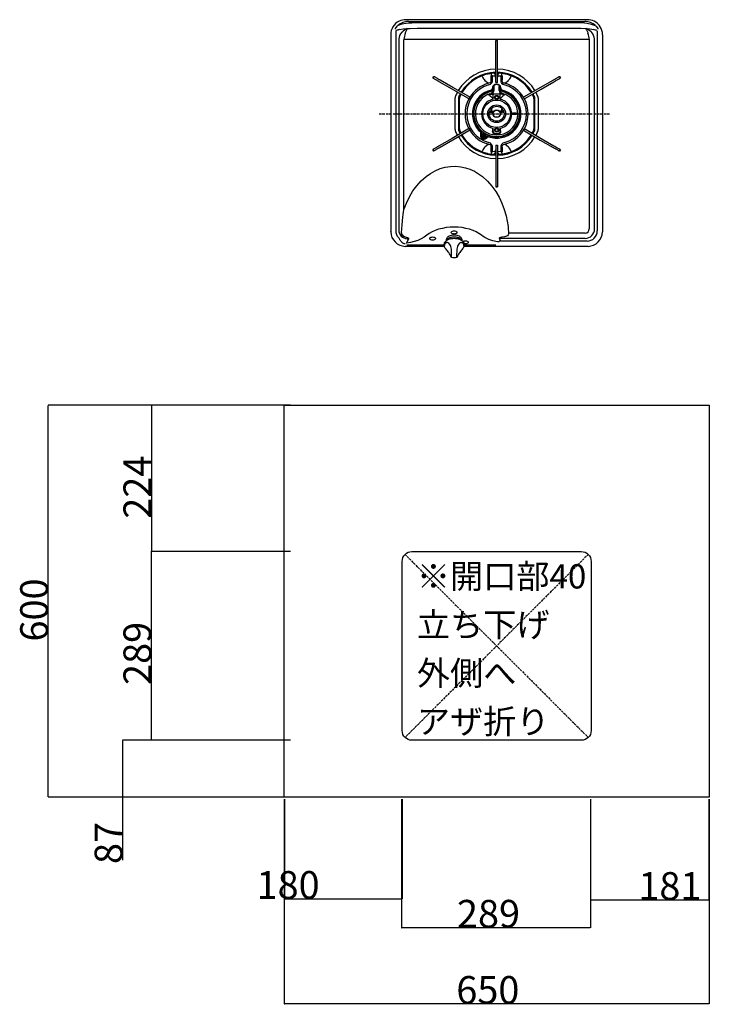
# Model space of a CAD drawing. Extents: x -11900 to 15480, y -20932 to -17827.
# Drawn here: x -275 to 780, y -19591 to -18083 of the extents above; entities that cross this region are included whole.
import ezdxf
from ezdxf.enums import TextEntityAlignment as Align

# ---------------------------------------------------------------- set-up
doc = ezdxf.new("R2010")
doc.units = 0
doc.header["$LTSCALE"] = 5.08
doc.header["$PDMODE"] = 1
doc.header["$PDSIZE"] = -2
doc.linetypes.add('______-6', pattern=[1.04164, 0.625, -0.20828, 0.06943, -0.13893])
doc.linetypes.add('ISO-10______', pattern=[0.925, 0.6, -0.15, 0.025, -0.15])
doc.layers.get('0').update_dxf_attribs({"linetype": 'CONTINUOUS'})
doc.layers.get('DEFPOINTS').update_dxf_attribs({"linetype": 'CONTINUOUS'})
for name, color, linetype in [('__', 7, 'CONTINUOUS'), ('__-1', 7, 'CONTINUOUS'), ('______2D', 7, 'CONTINUOUS'), ('C1C04KSA', 7, 'CONTINUOUS'), ('C2C15KS', 7, 'CONTINUOUS')]:
    doc.layers.add(name, color=color, linetype=linetype)
doc.styles.add('YUGOTHIC_MEDIUM', font='txt', dxfattribs={"bigfont": 'YuGothic Medium'})
doc.dimstyles.new('SPEAC', dxfattribs={"dimtxt": 42.480324, "dimasz": 0.500745, "dimexe": 0, "dimexo": 3, "dimgap": 0.2, "dimtad": 1, "dimblk": 'DOT', "dimblk1": 'DOT', "dimblk2": 'DOT', "dimcen": 0, "dimazin": 3, "dimtfac": 1, "dimtix": 1, "dimtmove": 0, "dimatfit": 3})

# ---------------------------------------------------------------- blocks, each defined once
blk = doc.blocks.new('_DOT')
at = {"color": 0, "linetype": 'BYBLOCK'}
blk.add_line((-0.5, 0), (-1, 0), dxfattribs=at)
at = {"color": 0, "linetype": 'BYBLOCK', "const_width": 0.5}
blk.add_lwpolyline([(-0.25, 0, 1), (0.25, 0, 1)], format="xyb", close=True, dxfattribs=at)
blk = doc.blocks.new('*D55')
at = {"layer": '__-1', "color": 0}
for p, q in [((309, -19276.4), (309, -19473.4)), ((598, -19276.4), (598, -19473.4)), ((597.5, -19473.4), (309.5, -19473.4))]:
    blk.add_line(p, q, dxfattribs=at)
at = {"layer": 'DEFPOINTS', "color": 0}
for p in [(309, -19273.4), (598, -19273.4), (309, -19473.4)]:
    blk.add_point(p, dxfattribs=at)
at = {"layer": '__-1', "color": 0, "xscale": 0.5007446289062499, "yscale": 0.5007446289062499, "zscale": 0.5007446289062499, "rotation": 180}
blk.add_blockref('_DOT', (309, -19473.4), dxfattribs=at)
at = {"layer": '__-1', "color": 0, "xscale": 0.5007446289062499, "yscale": 0.5007446289062499, "zscale": 0.5007446289062499}
blk.add_blockref('_DOT', (598, -19473.4), dxfattribs=at)
at = {"layer": '__-1', "color": 0, "linetype": 'CONTINUOUS', "style": 'YUGOTHIC_MEDIUM'}
blk.add_text('289', height=42.48, dxfattribs=at).set_placement((393.8, -19473.2))
blk = doc.blocks.new('*D56')
at = {"layer": '__-1', "color": 0}
for p, q in [((130, -19276.4), (130, -19429.3)), ((310, -19276.4), (310, -19429.3)), ((130.5, -19429.3), (309.5, -19429.3))]:
    blk.add_line(p, q, dxfattribs=at)
at = {"layer": 'DEFPOINTS', "color": 0}
for p in [(130, -19273.4), (310, -19273.4), (310, -19473.4)]:
    blk.add_point(p, dxfattribs=at)
at = {"layer": '__-1', "color": 0, "xscale": 0.5007446289062499, "yscale": 0.5007446289062499, "zscale": 0.5007446289062499, "rotation": 180}
blk.add_blockref('_DOT', (130, -19429.3), dxfattribs=at)
at = {"layer": '__-1', "color": 0, "xscale": 0.5007446289062499, "yscale": 0.5007446289062499, "zscale": 0.5007446289062499}
blk.add_blockref('_DOT', (310, -19429.3), dxfattribs=at)
at = {"layer": '__-1', "color": 0, "linetype": 'CONTINUOUS', "style": 'YUGOTHIC_MEDIUM'}
blk.add_text('180', height=42.48, dxfattribs=at).set_placement((87.3, -19429.1))
blk = doc.blocks.new('*D57')
at = {"layer": '__-1', "color": 0}
for p, q in [((139, -18673.4), (-73.6, -18673.4)), ((-73.6, -18673.9), (-73.6, -18896.9)), ((139, -18897.4), (-73.6, -18897.4))]:
    blk.add_line(p, q, dxfattribs=at)
at = {"layer": 'DEFPOINTS', "color": 0}
for p in [(142, -18673.4), (-73.6, -18897.4), (142, -18897.4)]:
    blk.add_point(p, dxfattribs=at)
at = {"layer": '__-1', "color": 0, "xscale": 0.5007446289062499, "yscale": 0.5007446289062499, "zscale": 0.5007446289062499}
for p, rotation in [((-73.6, -18673.4), 90), ((-73.6, -18897.4), 270)]:
    blk.add_blockref('_DOT', p, dxfattribs=dict(at, rotation=rotation))
at = {"layer": '__-1', "color": 0, "linetype": 'CONTINUOUS', "style": 'YUGOTHIC_MEDIUM'}
blk.add_text('224', height=42.48, rotation=90, dxfattribs=at).set_placement((-73.8, -18847.1))
blk = doc.blocks.new('*D58')
at = {"layer": '__-1', "color": 0}
for p, q in [((139, -18897.4), (-73.6, -18897.4)), ((-73.6, -19185.9), (-73.6, -18897.9)), ((139, -19186.4), (-73.6, -19186.4))]:
    blk.add_line(p, q, dxfattribs=at)
at = {"layer": 'DEFPOINTS', "color": 0}
for p in [(-73.6, -18897.4), (142, -18897.4), (142, -19186.4)]:
    blk.add_point(p, dxfattribs=at)
at = {"layer": '__-1', "color": 0, "xscale": 0.5007446289062499, "yscale": 0.5007446289062499, "zscale": 0.5007446289062499}
for p, rotation in [((-73.6, -18897.4), 90), ((-73.6, -19186.4), 270)]:
    blk.add_blockref('_DOT', p, dxfattribs=dict(at, rotation=rotation))
at = {"layer": '__-1', "color": 0, "linetype": 'CONTINUOUS', "style": 'YUGOTHIC_MEDIUM'}
blk.add_text('289', height=42.48, rotation=90, dxfattribs=at).set_placement((-73.8, -19101.6))
blk = doc.blocks.new('*D59')
at = {"layer": '__-1', "color": 0}
for p, q in [((139, -19186.4), (-117.7, -19186.4)), ((-117.7, -19186.9), (-117.7, -19272.9)), ((139, -19273.4), (-117.7, -19273.4)), ((-117.7, -19273.4), (-117.7, -19369.9))]:
    blk.add_line(p, q, dxfattribs=at)
at = {"layer": 'DEFPOINTS', "color": 0}
for p in [(142, -19186.4), (-73.6, -19273.4), (142, -19273.4)]:
    blk.add_point(p, dxfattribs=at)
at = {"layer": '__-1', "color": 0, "xscale": 0.5007446289062499, "yscale": 0.5007446289062499, "zscale": 0.5007446289062499}
for p, rotation in [((-117.7, -19186.4), 90), ((-117.7, -19273.4), 270)]:
    blk.add_blockref('_DOT', p, dxfattribs=dict(at, rotation=rotation))
at = {"layer": '__-1', "color": 0, "linetype": 'CONTINUOUS', "style": 'YUGOTHIC_MEDIUM'}
blk.add_text('87', height=42.48, rotation=90, dxfattribs=at).set_placement((-117.9, -19375.8))
blk = doc.blocks.new('____-4-1')
at = {"layer": 'C1C04KSA', "color": 17}
for p, q in [((305.4, -18085.5), (305.4, -18085.5)), ((305.4, -18085.5), (305.4, -18085.5)), ((315.9, -18083.2), (315.7, -18083.2)), ((315.8, -18083.2), (315.9, -18083.2)), ((320.2, -18083.2), (315.9, -18083.2)), ((319.8, -18086.2), (333.2, -18086.2)), ((333.2, -18083.2), (320.2, -18083.2)), ((575.8, -18083.2), (333.2, -18083.2)), ((333.2, -18086.2), (575.8, -18086.2)), ((575.8, -18087.9), (333.2, -18087.9)), ((588.8, -18083.2), (575.8, -18083.2)), ((575.8, -18086.2), (589.2, -18086.2)), ((593.1, -18083.2), (588.8, -18083.2)), ((593.1, -18083.2), (593.2, -18083.2)), ((593.3, -18083.2), (593.1, -18083.2)), ((603.6, -18085.5), (603.6, -18085.5)), ((603.6, -18085.5), (603.6, -18085.5)), ((299.8, -18097.5), (299.9, -18096.5)), ((299.9, -18096.5), (302.5, -18093.1)), ((300.7, -18406.5), (300.7, -18102.9)), ((302.5, -18093.1), (303.1, -18092.4)), ((309.8, -18102), (308.8, -18102.9)), ((316.2, -18089), (315.8, -18089.1)), ((317.7, -18097), (317.8, -18096.8)), ((317.7, -18097), (318.1, -18096.8)), ((333.2, -18096.1), (575.8, -18096.1)), ((591.2, -18096.8), (591.2, -18096.8)), ((593.2, -18089.1), (592.8, -18089)), ((600.2, -18102.9), (599.2, -18102)), ((605.9, -18092.4), (606.5, -18093.1)), ((606.5, -18093.1), (609.1, -18096.5)), ((608.3, -18102.9), (608.3, -18406.5)), ((609.1, -18096.5), (609.2, -18097.5)), ((292.5, -18106.2), (292.5, -18407.2)), ((304.9, -18112.3), (304.7, -18114.5)), ((304.7, -18114.5), (304.7, -18407.9)), ((312.8, -18114.5), (312.9, -18113.2)), ((312.8, -18373.7), (312.8, -18114.5)), ((312.9, -18113.2), (596.1, -18113.2)), ((453.1, -18115.2), (455.9, -18115.2)), ((453.1, -18122.5), (453.1, -18115.2)), ((453.1, -18115.2), (453.1, -18115.2)), ((455.9, -18115.2), (453.1, -18115.2)), ((455.9, -18122.5), (455.9, -18115.2)), ((455.9, -18115.2), (455.9, -18115.2)), ((596.1, -18113.2), (596.2, -18114.5)), ((596.2, -18114.5), (596.2, -18403.6)), ((604.3, -18114.5), (604.1, -18112.3)), ((604.3, -18403.6), (604.3, -18114.5)), ((616.5, -18106.2), (616.5, -18407.2)), ((453.1, -18127.2), (453.1, -18122.5)), ((453.1, -18149.2), (453.1, -18127.2)), ((455.9, -18127.2), (455.9, -18122.5)), ((455.9, -18149.2), (455.9, -18127.2)), ((453.1, -18177.2), (453.1, -18149.2)), ((455.9, -18177.2), (455.9, -18149.2)), ((356.8, -18172.4), (358.2, -18170)), ((358.2, -18170), (356.8, -18172.4)), ((356.8, -18172.4), (356.8, -18172.4)), ((358.2, -18170), (358.2, -18170)), ((386.3, -18189.4), (366.8, -18178.2)), ((387.7, -18187), (368.2, -18175.8)), ((436.6, -18176.1), (442, -18180.6)), ((445.7, -18169.3), (445.7, -18175.6)), ((452, -18165), (446.5, -18165.5)), ((448.3, -18169.3), (452.5, -18169)), ((448.3, -18175.6), (448.3, -18169.3)), ((452, -18166.7), (452, -18165)), ((452, -18166.7), (452.2, -18166.9)), ((452.5, -18167.6), (452.5, -18169)), ((452.5, -18169), (452.5, -18171.2)), ((452.5, -18171.2), (453.1, -18171.2)), ((453, -18166.2), (453, -18165)), ((453.1, -18179.2), (453.1, -18177.2)), ((455.9, -18171.2), (456.5, -18171.2)), ((455.9, -18179.2), (455.9, -18177.2)), ((456, -18165), (456, -18166.2)), ((456.5, -18169), (456.5, -18167.6)), ((456.5, -18171.2), (456.5, -18169)), ((456.5, -18169), (460.7, -18169.3)), ((456.8, -18166.9), (457, -18166.7)), ((462.5, -18165.5), (457, -18165)), ((457, -18165), (457, -18166.7)), ((460.7, -18169.3), (460.7, -18175.6)), ((463.3, -18175.6), (463.3, -18169.3)), ((467, -18180.6), (472.4, -18176.1)), ((521.3, -18187), (540.8, -18175.8)), ((522.7, -18189.4), (542.2, -18178.2)), ((550.8, -18170), (552.2, -18172.4)), ((550.8, -18170), (550.8, -18170)), ((552.2, -18172.4), (550.8, -18170)), ((552.2, -18172.4), (552.2, -18172.4)), ((410.5, -18203.4), (386.3, -18189.4)), ((411.9, -18201), (387.7, -18187)), ((448, -18186.9), (447.5, -18188.9)), ((448.7, -18189.2), (449.2, -18187.3)), ((449.5, -18185.9), (449.5, -18186.8)), ((449.5, -18186.6), (449.5, -18186.6)), ((449.5, -18186.8), (449.5, -18188.1)), ((449.5, -18188.1), (449.5, -18191.2)), ((450.5, -18186.2), (450.5, -18185.3)), ((450.5, -18188.3), (450.5, -18186.2)), ((450.5, -18191.5), (450.5, -18188.3)), ((455.9, -18179.2), (453.1, -18179.2)), ((458.5, -18186.2), (458.5, -18185.3)), ((458.5, -18188.3), (458.5, -18186.2)), ((458.5, -18191.5), (458.5, -18188.3)), ((459.5, -18185.9), (459.5, -18186.8)), ((459.5, -18186.6), (459.5, -18186.6)), ((459.5, -18186.8), (459.5, -18188.1)), ((459.5, -18188.1), (459.5, -18191.2)), ((459.8, -18187.3), (460.3, -18189.2)), ((461.5, -18188.9), (461, -18186.9)), ((497.1, -18201), (521.3, -18187)), ((498.5, -18203.4), (522.7, -18189.4)), ((391, -18251.4), (391, -18203)), ((396, -18203), (396, -18251.4)), ((397.3, -18206.4), (397.3, -18248)), ((400, -18197.3), (399.1, -18198.9)), ((413.6, -18202), (412.2, -18204.4)), ((442, -18198.2), (442.4, -18198.1)), ((442.1, -18197.3), (442.1, -18197.3)), ((442.5, -18197.1), (444.7, -18196.1)), ((444.7, -18196.1), (444.8, -18196.1)), ((445.3, -18197.1), (449, -18197.2)), ((445.8, -18195.7), (445.8, -18195.6)), ((449, -18197.2), (449, -18195.1)), ((460, -18197.2), (449, -18197.2)), ((449, -18204.3), (449, -18197.2)), ((460, -18197.2), (460, -18195.1)), ((463.7, -18197.1), (460, -18197.2)), ((460, -18204.3), (460, -18197.2)), ((463.2, -18195.6), (463.2, -18195.7)), ((464.1, -18196.1), (464.3, -18196.1)), ((466.5, -18197.1), (466.5, -18197.1)), ((467, -18198.2), (466.6, -18198.1)), ((466.9, -18197.3), (467.3, -18197.5)), ((466.9, -18197.3), (466.9, -18197.3)), ((496.8, -18204.4), (495.4, -18202)), ((509.9, -18198.9), (509, -18197.3)), ((511.7, -18248), (511.7, -18206.4)), ((513, -18251.4), (513, -18203)), ((518, -18203), (518, -18251.4)), ((443.7, -18223.2), (448.9, -18223.2)), ((446.5, -18218.9), (446.5, -18223.2)), ((448.9, -18223.2), (450.2, -18223.2)), ((460.1, -18223.2), (458.8, -18223.2)), ((465.3, -18223.2), (460.1, -18223.2)), ((462.6, -18219.2), (462.6, -18220.2)), ((462.6, -18220.2), (462.6, -18220.2)), ((462.6, -18223.2), (462.6, -18220.2)), ((464.7, -18222.9), (464.7, -18223.2)), ((443.2, -18225), (449, -18225)), ((448.9, -18225.3), (443.2, -18225.3)), ((443.4, -18224.2), (449.4, -18224.2)), ((445.7, -18229.2), (445.7, -18229.2)), ((459.6, -18224.2), (460.5, -18224.2)), ((460, -18225), (460.5, -18225)), ((462.5, -18224.2), (460.5, -18224.2)), ((460.5, -18225), (462.5, -18225)), ((462.8, -18224.2), (462.5, -18224.2)), ((462.5, -18225), (462.8, -18225)), ((464.2, -18224.2), (462.8, -18224.2)), ((464.2, -18225), (462.8, -18225)), ((464.5, -18224.2), (464.2, -18224.2)), ((464.2, -18225), (464.5, -18225)), ((465.6, -18224.2), (464.5, -18224.2)), ((464.7, -18225), (464.5, -18225)), ((484.2, -18226.4), (478.8, -18226.4)), ((478.8, -18227.9), (484.2, -18227.9)), ((410.5, -18251), (386.3, -18265)), ((411.9, -18253.4), (387.7, -18267.4)), ((412.2, -18250), (413.6, -18252.4)), ((448.3, -18254.1), (449, -18249.5)), ((449, -18254.1), (449, -18249.5)), ((460.7, -18254.1), (460, -18249.5)), ((460, -18254.1), (460, -18249.5)), ((495.4, -18252.4), (496.8, -18250)), ((497.1, -18253.4), (521.3, -18267.4)), ((498.5, -18251), (522.7, -18265)), ((386.3, -18265), (366.8, -18276.2)), ((387.7, -18267.4), (368.2, -18278.6)), ((399.1, -18255.5), (400, -18257)), ((430.4, -18257.9), (430, -18259.6)), ((431.1, -18259.9), (431.6, -18258.3)), ((432.5, -18259.3), (433, -18258.4)), ((433.5, -18258.7), (433.6, -18258.6)), ((434, -18258.8), (434.2, -18258.4)), ((435.4, -18258.8), (435.4, -18258.8)), ((436.7, -18259.5), (436.7, -18259.6)), ((437.6, -18260.4), (437.4, -18260.8)), ((438.2, -18261.4), (437.7, -18262.3)), ((437.8, -18261), (437.8, -18261.1)), ((439.1, -18262.6), (437.8, -18263.8)), ((438.7, -18264.6), (439.9, -18263.4)), ((509, -18257), (509.9, -18255.5)), ((521.3, -18267.4), (540.8, -18278.6)), ((522.7, -18265), (542.2, -18276.2)), ((358.2, -18284.4), (356.8, -18282)), ((356.8, -18282), (356.8, -18282)), ((356.8, -18282), (358.2, -18284.4)), ((358.2, -18284.4), (358.2, -18284.4)), ((442, -18273.8), (436.6, -18278.2)), ((445.7, -18278.8), (445.7, -18285)), ((448.3, -18285.1), (448.3, -18278.8)), ((453.1, -18283.2), (452.5, -18283.2)), ((452.5, -18283.2), (452.5, -18285.3)), ((453.1, -18275.2), (455.9, -18275.2)), ((453.1, -18275.2), (453.1, -18277.1)), ((453.1, -18277.1), (453.1, -18305.2)), ((455.9, -18275.2), (455.9, -18277.1)), ((455.9, -18277.1), (455.9, -18305.2)), ((456.5, -18283.2), (455.9, -18283.2)), ((456.5, -18285.3), (456.5, -18283.2)), ((460.7, -18278.8), (460.7, -18285.1)), ((463.3, -18285), (463.3, -18278.8)), ((472.4, -18278.2), (467, -18273.8)), ((552.2, -18282), (550.8, -18284.4)), ((550.8, -18284.4), (552.2, -18282)), ((550.8, -18284.4), (550.8, -18284.4)), ((552.2, -18282), (552.2, -18282)), ((446.5, -18288.9), (452, -18289.3)), ((452.5, -18285.3), (448.3, -18285.1)), ((452.2, -18287.5), (452, -18287.7)), ((452, -18289.3), (452, -18287.7)), ((452.5, -18285.3), (452.5, -18286.8)), ((453, -18289.4), (453, -18288.2)), ((456, -18288.2), (456, -18289.4)), ((460.7, -18285.1), (456.5, -18285.3)), ((456.5, -18286.8), (456.5, -18285.3)), ((457, -18287.7), (456.8, -18287.5)), ((457, -18287.7), (457, -18289.3)), ((457, -18289.3), (462.5, -18288.9)), ((453.1, -18305.2), (453.1, -18327.1)), ((455.9, -18305.2), (455.9, -18327.1)), ((453.1, -18327.1), (453.1, -18331.9)), ((455.9, -18327.1), (455.9, -18331.9)), ((453.1, -18331.9), (453.1, -18339.1)), ((453.1, -18339.1), (453.1, -18339.2)), ((453.1, -18339.1), (455.9, -18339.1)), ((455.9, -18339.2), (453.1, -18339.2)), ((455.9, -18331.9), (455.9, -18339.1)), ((455.9, -18339.1), (455.9, -18339.2)), ((377.9, -18420.9), (377.9, -18419.2)), ((381.5, -18419.2), (381.5, -18417.9)), ((397.5, -18417.9), (397.5, -18419.3)), ((401.1, -18419.2), (401.1, -18420.9)), ((458.6, -18417.8), (459.9, -18421.1)), ((458.9, -18417.9), (589.9, -18417.9)), ((589.9, -18409.9), (472.7, -18409.9)), ((374.7, -18430.2), (315.5, -18430.2)), ((317, -18427.9), (374.5, -18427.9)), ((374.5, -18428.9), (374.5, -18426.7)), ((377.9, -18421.2), (377.9, -18420.9)), ((401.1, -18420.9), (401.1, -18421.2)), ((593.5, -18430.2), (404.3, -18430.2)), ((404.5, -18426.7), (404.5, -18428.9)), ((404.5, -18427.9), (453.4, -18427.9)), ((458, -18423.5), (456, -18423.1)), ((460.6, -18422), (459.9, -18421.1)), ((592.9, -18422), (460.6, -18422)), ((381.2, -18439.7), (381.1, -18439.5)), ((381.2, -18439.7), (381.2, -18439.7)), ((397.8, -18439.7), (397.7, -18439.9))]:
    blk.add_line(p, q, dxfattribs=at)
at = {"layer": 'C1C04KSA', "color": 17, "linetype": '______-6'}
blk.add_line((274.9, -18227.2), (627.2, -18227.2), dxfattribs=at)
at = {"layer": 'C1C04KSA', "color": 17, "flags": 128}
for points in [[(315.8, -18083.2), (315.8, -18083.2), (315.7, -18083.2)], [(592.8, -18089), (584.4, -18088.2), (575.8, -18087.9)], [(593.3, -18083.2), (593.2, -18083.2), (593.2, -18083.2)], [(300.7, -18102.9), (300.8, -18101.4), (301, -18099.8)], [(305.8, -18098.4), (311.7, -18097.4), (317.8, -18096.8)], [(314.8, -18103.9), (316, -18100.8), (317.8, -18097.5), (318.1, -18096.8)], [(317.8, -18096.8), (317.8, -18096.8), (317.8, -18096.8)], [(318.1, -18096.8), (322.3, -18096.5), (333.2, -18096.1)], [(575.8, -18096.1), (583.4, -18096.3), (590.9, -18096.8)], [(590.9, -18096.8), (591.2, -18096.9), (591.3, -18097)], [(590.9, -18096.8), (590.9, -18096.9), (591.5, -18098), (591.9, -18098.7), (592.9, -18100.7), (593.8, -18102.9), (594.2, -18103.9)], [(591.2, -18096.8), (597.2, -18097.4), (603.2, -18098.4)], [(591.2, -18096.8), (591.2, -18096.8), (591.2, -18096.9), (591.3, -18097)], [(591.4, -18096.9), (591.3, -18096.9), (591.2, -18096.8), (591.2, -18096.8), (591.2, -18096.8), (591.2, -18096.8)], [(591.3, -18097), (591.3, -18096.9), (591.4, -18096.9)], [(599.2, -18102), (595.3, -18099.1), (591.4, -18096.9)], [(605.9, -18092.4), (599.8, -18090.4), (593.2, -18089.1)], [(608, -18099.8), (608.2, -18101.4), (608.3, -18102.9)], [(362.7, -18175.8), (361.7, -18175.2), (360.7, -18174.7), (359.9, -18174.2), (359.1, -18173.7), (358.4, -18173.3), (357.8, -18173), (357.3, -18172.7), (356.8, -18172.4)], [(364.1, -18173.4), (363.1, -18172.8), (362.1, -18172.2), (361.3, -18171.7), (360.5, -18171.3), (359.8, -18170.9), (359.2, -18170.5), (358.7, -18170.2), (358.2, -18170)], [(366.8, -18178.2), (366.2, -18177.8), (365.5, -18177.4), (364.9, -18177.1), (364.3, -18176.7), (363.8, -18176.4), (363.3, -18176.2), (363, -18176), (362.7, -18175.8)], [(368.2, -18175.8), (367.6, -18175.4), (366.9, -18175), (366.3, -18174.6), (365.7, -18174.3), (365.2, -18174), (364.7, -18173.7), (364.4, -18173.5), (364.1, -18173.4)], [(432.2, -18169.1), (425.3, -18172.3), (418.8, -18176.2), (412.9, -18180.9), (407.6, -18186.3), (403, -18192.4), (401.4, -18194.9)], [(432.2, -18169.1), (432.3, -18169.2), (432.4, -18169.5), (432.6, -18170), (432.8, -18170.5)], [(445.7, -18175.6), (445.8, -18177.6), (445.5, -18178.7), (445.3, -18179.1), (444.7, -18179.8), (444.2, -18180.1), (442.4, -18180.5), (442, -18180.6)], [(448.3, -18169.3), (448.3, -18169.3), (446.9, -18168.6)], [(452.2, -18166.9), (452.4, -18167.2), (452.5, -18167.6)], [(462.1, -18168.6), (460.7, -18169.3), (460.7, -18169.3)], [(467.8, -18166.4), (465.2, -18165.9), (462.5, -18165.5)], [(467, -18180.6), (465.1, -18180.2), (464.1, -18179.6), (463.9, -18179.3), (463.4, -18178.5), (463.2, -18178), (463.2, -18175.9), (463.3, -18175.6)], [(476.2, -18170.5), (476.4, -18170), (476.6, -18169.5), (476.7, -18169.2), (476.8, -18169.1)], [(507.6, -18194.9), (506, -18192.4), (501.4, -18186.3), (496.1, -18180.9), (490.2, -18176.2), (483.7, -18172.3), (476.8, -18169.1)], [(540.8, -18175.8), (541.4, -18175.4), (542.1, -18175), (542.7, -18174.6), (543.3, -18174.3), (543.8, -18174), (544.3, -18173.7), (544.6, -18173.5), (544.9, -18173.4)], [(542.2, -18178.2), (542.8, -18177.8), (543.5, -18177.4), (544.1, -18177.1), (544.7, -18176.7), (545.2, -18176.4), (545.7, -18176.2), (546, -18176), (546.3, -18175.8)], [(544.9, -18173.4), (545.9, -18172.8), (546.9, -18172.2), (547.7, -18171.7), (548.5, -18171.3), (549.2, -18170.9), (549.8, -18170.5), (550.3, -18170.2), (550.8, -18170)], [(546.3, -18175.8), (547.3, -18175.2), (548.3, -18174.7), (549.1, -18174.2), (549.9, -18173.7), (550.6, -18173.3), (551.2, -18173), (551.7, -18172.7), (552.2, -18172.4)], [(449, -18193.2), (449, -18193.2), (448.4, -18194.1)], [(449, -18195.1), (449.1, -18195), (449.9, -18193.9)], [(449.5, -18185.9), (449.6, -18185.2), (449.9, -18184.2), (450.5, -18183.3), (451.4, -18182.5), (452.4, -18181.9), (453.6, -18181.6), (454.9, -18181.6), (456.2, -18181.8), (457.3, -18182.3), (458.3, -18183), (459, -18184), (459.4, -18185), (459.5, -18185.9)], [(450.5, -18185.3), (450.7, -18184.3), (451.3, -18183.4), (452.1, -18182.6), (453.3, -18182.2), (454.5, -18182), (455.7, -18182.2), (456.9, -18182.6), (457.7, -18183.4), (458.3, -18184.3), (458.5, -18185.3)], [(460, -18195.1), (459.9, -18195), (459.1, -18193.9)], [(460, -18193.2), (460, -18193.2), (460.6, -18194.1)], [(399.1, -18198.9), (397.8, -18202.5), (397.3, -18206.4)], [(412.2, -18204.4), (412.2, -18204.4), (412.1, -18204.3), (411.7, -18204.1), (411.2, -18203.8), (410.5, -18203.4)], [(413.6, -18202), (413.6, -18202), (413.5, -18201.9), (413.1, -18201.7), (412.6, -18201.4), (411.9, -18201)], [(441.7, -18197.5), (441.8, -18197.4), (442.1, -18197.3)], [(442.5, -18197.2), (442.5, -18197.2), (442.5, -18197.2)], [(443.1, -18197.9), (443, -18197.9), (443, -18197.9)], [(449, -18204.3), (445.7, -18200.8), (443.1, -18197.9)], [(445, -18197), (445, -18197), (445.1, -18197.1), (445.2, -18197.1), (445.3, -18197.1)], [(460, -18204.3), (463.3, -18200.8), (465.9, -18197.9)], [(464, -18197), (464, -18197), (463.9, -18197.1), (463.8, -18197.1), (463.7, -18197.1)], [(464.3, -18196.1), (464.7, -18196.3), (466.5, -18197.1)], [(465.9, -18197.9), (466, -18197.9), (466, -18197.9)], [(495.4, -18202), (495.4, -18202), (495.5, -18201.9), (495.9, -18201.7), (496.4, -18201.4), (497.1, -18201)], [(496.8, -18204.4), (496.8, -18204.4), (496.9, -18204.3), (497.3, -18204.1), (497.8, -18203.8), (498.5, -18203.4)], [(511.7, -18206.4), (511.2, -18202.5), (509.9, -18198.9)], [(397.3, -18248), (397.8, -18251.8), (399.1, -18255.5)], [(412.2, -18250), (412.2, -18250), (412.1, -18250.1), (411.7, -18250.3), (411.2, -18250.6), (410.5, -18251)], [(413.6, -18252.4), (413.6, -18252.4), (413.5, -18252.5), (413.1, -18252.7), (412.6, -18253), (411.9, -18253.4)], [(495.4, -18252.4), (495.4, -18252.4), (495.5, -18252.5), (495.9, -18252.7), (496.4, -18253), (497.1, -18253.4)], [(496.8, -18250), (496.8, -18250), (496.9, -18250.1), (497.3, -18250.3), (497.8, -18250.6), (498.5, -18251)], [(509.9, -18255.5), (511.2, -18251.8), (511.7, -18248)], [(401.4, -18259.4), (403, -18262), (407.6, -18268), (412.9, -18273.4), (418.8, -18278.2), (425.3, -18282.1), (432.2, -18285.3)], [(476.8, -18285.3), (483.7, -18282.1), (490.2, -18278.2), (496.1, -18273.4), (501.4, -18268), (506, -18262), (507.6, -18259.4)], [(362.7, -18278.6), (361.7, -18279.2), (360.7, -18279.7), (359.9, -18280.2), (359.1, -18280.7), (358.4, -18281.1), (357.8, -18281.4), (357.3, -18281.7), (356.8, -18282)], [(364.1, -18281), (363.1, -18281.6), (362.1, -18282.1), (361.3, -18282.6), (360.5, -18283.1), (359.8, -18283.5), (359.2, -18283.8), (358.7, -18284.1), (358.2, -18284.4)], [(366.8, -18276.2), (366.2, -18276.6), (365.5, -18276.9), (364.9, -18277.3), (364.3, -18277.6), (363.8, -18277.9), (363.3, -18278.2), (363, -18278.4), (362.7, -18278.6)], [(368.2, -18278.6), (367.6, -18279), (366.9, -18279.4), (366.3, -18279.7), (365.7, -18280.1), (365.2, -18280.4), (364.7, -18280.6), (364.4, -18280.8), (364.1, -18281)], [(432.2, -18285.3), (432.3, -18285.2), (432.4, -18284.9), (432.6, -18284.4), (432.8, -18283.9)], [(442, -18273.8), (443.9, -18274.2), (444.9, -18274.8), (445.1, -18275), (445.6, -18275.9), (445.8, -18276.4), (445.8, -18278.5), (445.7, -18278.8)], [(463.3, -18278.8), (463.2, -18276.7), (463.5, -18275.6), (463.7, -18275.3), (464.3, -18274.6), (464.8, -18274.3), (466.6, -18273.8), (467, -18273.8)], [(476.2, -18283.9), (476.4, -18284.4), (476.6, -18284.9), (476.7, -18285.2), (476.8, -18285.3)], [(540.8, -18278.6), (541.4, -18279), (542.1, -18279.4), (542.7, -18279.7), (543.3, -18280.1), (543.8, -18280.4), (544.3, -18280.6), (544.6, -18280.8), (544.9, -18281)], [(542.2, -18276.2), (542.8, -18276.6), (543.5, -18276.9), (544.1, -18277.3), (544.7, -18277.6), (545.2, -18277.9), (545.7, -18278.2), (546, -18278.4), (546.3, -18278.6)], [(544.9, -18281), (545.9, -18281.6), (546.9, -18282.1), (547.7, -18282.6), (548.5, -18283.1), (549.2, -18283.5), (549.8, -18283.8), (550.3, -18284.1), (550.8, -18284.4)], [(546.3, -18278.6), (547.3, -18279.2), (548.3, -18279.7), (549.1, -18280.2), (549.9, -18280.7), (550.6, -18281.1), (551.2, -18281.4), (551.7, -18281.7), (552.2, -18282)], [(441.2, -18287.9), (443.8, -18288.5), (446.5, -18288.9)], [(446.9, -18285.8), (448.3, -18285.1), (448.3, -18285.1)], [(456.8, -18287.5), (456.6, -18287.2), (456.5, -18286.8)], [(460.7, -18285.1), (460.7, -18285.1), (462.1, -18285.8)], [(312.8, -18373.7), (316.5, -18363.9), (321, -18354.4), (326.3, -18345.4), (332.2, -18337.3), (339, -18329.8), (346.5, -18323.1), (353.2, -18318.4), (360.4, -18314.4), (367.9, -18311.2), (375.9, -18309), (384.1, -18307.7), (392.3, -18307.6), (399.6, -18308.3), (406.8, -18309.9), (413.7, -18312.2), (420.4, -18315.3), (426.8, -18319), (432.7, -18323.3), (440.5, -18330.2), (447.3, -18338), (453.4, -18346.4), (458.4, -18355.1), (462.7, -18364.2), (466.2, -18373.6), (468.9, -18383.3), (470.7, -18391.4), (471.9, -18399.7), (472.2, -18402), (472.7, -18409.9)], [(308.8, -18409.7), (309.8, -18397.4), (310.9, -18385.5), (311.3, -18381.6), (311.9, -18377.6), (312.8, -18373.7)], [(431.2, -18413.3), (427.5, -18410.6), (423.2, -18408.1), (418.4, -18405.9), (413.1, -18404.1), (407.5, -18402.6), (401.6, -18401.5), (395.5, -18400.9), (389.5, -18400.7), (383.4, -18400.9), (377.4, -18401.5), (371.5, -18402.6), (365.8, -18404.1), (360.6, -18405.9), (355.7, -18408.1), (351.5, -18410.6), (347.7, -18413.3)], [(292.5, -18408), (292.5, -18407.6), (292.5, -18407.2)], [(314.7, -18426.4), (313.8, -18426.3), (312.9, -18426.1), (312, -18425.7), (311.2, -18425.2), (310.3, -18424.6), (309.3, -18423.7), (308.5, -18422.8), (307.9, -18422.1), (307.4, -18421.3), (307, -18420.7), (306.7, -18420.3), (306.6, -18420.1), (306.5, -18420), (306.5, -18419.9), (306.5, -18419.9), (306.5, -18419.9), (306.5, -18419.9), (306.5, -18419.9), (306.5, -18419.9), (306.5, -18419.9), (306.5, -18419.9), (306.5, -18419.9), (306.5, -18419.9), (306.5, -18419.9), (305.9, -18418.9), (305.3, -18418), (304.8, -18417.2), (303.1, -18414.9), (301.8, -18412.3), (301, -18409.5), (300.7, -18406.5)], [(320, -18418.6), (320.1, -18418.4), (320.1, -18418.3), (320, -18418.2), (320, -18418.1), (319.8, -18417.9), (319.6, -18417.7), (318.8, -18417.3), (317.9, -18417), (316.9, -18416.7), (315.1, -18416), (313.3, -18415.2)], [(347.7, -18413.3), (343.6, -18416.3), (339, -18418.9), (333.9, -18421.1), (328.5, -18422.9), (322.7, -18424.2), (316.7, -18425.1)], [(316.7, -18425.1), (317.9, -18423.2), (320, -18418.6)], [(356.5, -18420.7), (355.3, -18420.6), (354.1, -18420.3), (353.2, -18419.8), (352.5, -18419.3), (352.2, -18418.6), (352.2, -18417.9), (352.5, -18417.2), (353.2, -18416.7), (354.1, -18416.2), (355.3, -18415.9), (356.5, -18415.8), (357.7, -18415.9), (358.9, -18416.2), (359.8, -18416.7), (360.5, -18417.2), (360.8, -18417.9), (360.8, -18418.6), (360.5, -18419.3), (359.8, -18419.8), (358.9, -18420.3), (357.7, -18420.6), (356.5, -18420.7)], [(374.5, -18427), (374.5, -18426.9), (374.6, -18425.6), (375, -18424.3), (375.8, -18423.1), (376.8, -18422), (378.1, -18421), (379.6, -18420.1), (381.3, -18419.3), (383.2, -18418.7), (385.3, -18418.3), (387.4, -18418), (389.6, -18417.9), (391.8, -18418), (393.9, -18418.3), (395.9, -18418.7), (397.8, -18419.4), (399.5, -18420.1), (401.1, -18421.1), (402.4, -18422.1), (403.4, -18423.3), (404.1, -18424.6), (404.4, -18425.9), (404.5, -18426.4)], [(377.9, -18419.2), (378.1, -18418.1), (378.6, -18417), (379.5, -18415.9), (380.6, -18415), (382, -18414.2), (383.7, -18413.6), (385.5, -18413.1), (387.5, -18412.8), (389.5, -18412.7), (391.5, -18412.8), (393.5, -18413.1), (395.3, -18413.6), (397, -18414.2), (398.4, -18415), (399.5, -18415.9), (400.4, -18417), (400.9, -18418.1), (401.1, -18419.2)], [(378.1, -18421), (378.6, -18419.9), (379.4, -18418.9), (380.6, -18418), (382, -18417.1), (383.7, -18416.5), (385.5, -18416), (387.5, -18415.7), (389.5, -18415.6), (391.5, -18415.7), (393.5, -18416), (395.3, -18416.5), (397, -18417.1), (398.4, -18418), (399.6, -18418.9), (400.4, -18419.9), (400.9, -18421)], [(400, -18420.3), (399.8, -18419.9), (398.9, -18418.9), (397.7, -18418), (396.2, -18417.2), (394.4, -18416.6), (392.5, -18416.2), (390.5, -18416), (388.5, -18416), (386.5, -18416.2), (384.6, -18416.6), (382.8, -18417.2), (381.3, -18418), (380.1, -18418.9), (379.2, -18419.9), (378.9, -18420.4)], [(389.5, -18411.3), (388.3, -18411.2), (387.1, -18410.9), (386.2, -18410.5), (385.5, -18409.9), (385.2, -18409.2), (385.2, -18408.5), (385.5, -18407.8), (386.2, -18407.3), (387.1, -18406.8), (388.3, -18406.5), (389.5, -18406.4), (390.7, -18406.5), (391.9, -18406.8), (392.8, -18407.3), (393.5, -18407.8), (393.8, -18408.5), (393.8, -18409.2), (393.5, -18409.9), (392.8, -18410.5), (391.9, -18410.9), (390.7, -18411.2), (389.5, -18411.3)], [(456, -18423.1), (448.9, -18421.6), (442.4, -18419.6), (439.3, -18418.3), (436.4, -18416.8), (433.7, -18415.2), (431.2, -18413.3)], [(458.9, -18417.3), (458.6, -18417.8), (458.6, -18417.8)], [(472.7, -18409.9), (472.6, -18411.3), (472.2, -18412.7), (471.2, -18413.9), (469.7, -18414.7), (466.4, -18415.6), (463, -18416.1), (462.3, -18416.1)], [(616.5, -18407.2), (616.5, -18407.6), (616.5, -18408)], [(315.5, -18430.2), (315.1, -18430.2), (314.7, -18430.2)], [(381.1, -18439.5), (380.3, -18438.5), (379.4, -18437.2), (378.3, -18435.9), (377.3, -18434.7), (376.3, -18433.5), (375.5, -18432.2), (374.9, -18430.9), (374.5, -18429.5), (374.5, -18429)], [(385.6, -18446.9), (385.7, -18446.9), (385.7, -18446.5), (385.7, -18445.7), (385.7, -18444.6), (385.7, -18443.1), (385.7, -18441.3), (385.6, -18439.2), (385.5, -18437.1), (385.3, -18434.7), (384.9, -18432.6), (384.4, -18430.5), (383.8, -18428.8), (383, -18427.3), (381.5, -18425.5)], [(397.5, -18425.5), (396, -18427.3), (395.2, -18428.7), (394.6, -18430.5), (394.1, -18432.5), (393.7, -18434.7), (393.5, -18437), (393.4, -18439.2), (393.3, -18441.2), (393.3, -18443.1), (393.3, -18444.6), (393.3, -18445.7), (393.3, -18446.5), (393.3, -18446.9), (393.4, -18446.9)], [(404.5, -18428.9), (404.3, -18430.2), (403.9, -18431.5), (403.1, -18432.8), (402.2, -18434.2), (401.2, -18435.3), (400.1, -18436.7), (399, -18438), (398.1, -18439.4), (397.8, -18439.7)], [(402.9, -18422.8), (403.1, -18422.7), (403.9, -18422.1), (404.9, -18421.8), (406.1, -18421.6), (407.3, -18421.6), (408.5, -18421.8), (409.6, -18422.1), (410.4, -18422.7), (410.9, -18423.3), (411.1, -18424)], [(411.1, -18424), (410.9, -18424.7), (410.4, -18425.3), (409.6, -18425.8), (408.5, -18426.2), (407.3, -18426.4), (406.1, -18426.4), (404.9, -18426.2), (404.4, -18426)], [(459.9, -18421.1), (459, -18422.3), (458, -18423.5)], [(594.3, -18430.2), (593.9, -18430.2), (593.5, -18430.2)], [(385.5, -18447), (385.3, -18446.9), (385.1, -18446.7), (384.9, -18446.6), (384.8, -18446.3), (384.5, -18445.7), (384.2, -18445), (383.7, -18444.1), (383.2, -18443), (382.5, -18441.8), (381.7, -18440.5), (381.2, -18439.7)], [(397.7, -18439.9), (397.1, -18440.8), (396.4, -18442.1), (395.7, -18443.2), (395.2, -18444.3), (394.8, -18445.1), (394.4, -18445.8), (394.2, -18446.4), (393.9, -18446.7), (393.6, -18446.9), (393.5, -18447)]]:
    blk.add_lwpolyline(points, dxfattribs=at)
at = {"layer": 'C1C04KSA', "color": 17}
for centre, radius in [((454.5, -18227.2), 21), ((454.5, -18202.2), 3.15), ((454.5, -18202.2), 2.25), ((454.5, -18227.2), 13.6), ((454.5, -18227.2), 11.5), ((454.5, -18227.2), 5.9), ((454.5, -18227.2), 5.4), ((454.5, -18252.2), 3.15), ((454.5, -18252.2), 2.25), ((435.7, -18259.8), 2.44), ((435.9, -18259.4), 2)]:
    blk.add_circle(centre, radius, dxfattribs=at)
for centre, radius, start, end in [((315.5, -18106.2), 23, 116.0904, 180), ((319.7, -18111.4), 25.3, 89.9118, 131.0327), ((315.6, -18106.8), 23.6, 90.3244, 115.6533), ((315.8, -18112.7), 29.5, 90.0038, 90.6693), ((332.7, -18214), 126, 89.798, 97.5195), ((589.3, -18111.4), 25.3, 48.9668, 90.0888), ((593.2, -18112.7), 29.5, 89.3307, 89.9962), ((593.4, -18106.8), 23.6, 64.3471, 89.6752), ((593.5, -18106.2), 23, 0, 63.9096), ((314.2, -18135.8), 38.3, 102.6745, 110.1559), ((321.6, -18137.4), 48.7, 96.8429, 112.307), ((322.2, -18114.1), 17.4, 140.2839, 174.2557), ((333.6, -18130), 36.7, 115.5002, 130.3896), ((586.8, -18114.1), 17.4, 5.7443, 39.7161), ((594.8, -18135.8), 38.3, 69.8441, 77.3255), ((348.8, -18115.8), 36.1, 160.6735, 175.8248), ((560.1, -18115.8), 36.1, 4.1757, 19.326), ((454.5, -18227.2), 68.5, 91.1711, 148.8289), ((454.5, -18227.2), 63.5, 91.1504, 148.7367), ((454.5, -18227.2), 63.5, 31.2633, 88.8348), ((454.5, -18227.2), 68.5, 31.1711, 88.8289), ((454.5, -18227.2), 62.2, 103.4058, 110.9846), ((446, -18165.5), 14.2, 200.5253, 228.4395), ((454.5, -18227.4), 62.4, 102.3793, 103.404), ((454.5, -18227.2), 62.2, 97.3464, 102.3776), ((441.2, -18176.1), 7.12, 281.7301, 4.0253), ((435.4, -18151.6), 20.5, 300.3462, 304.2293), ((410.1, -18171.2), 36.9, 4.1189, 8.9486), ((454.5, -18226.7), 61.7, 91.3785, 92.3069), ((454.5, -18227.4), 61.2, 91.4106, 92.3472), ((454.5, -18227.1), 62.1, 87.6957, 88.619), ((454.5, -18227.2), 61, 87.651, 88.5912), ((457.5, -18167.6), 1, 135.0018, 180), ((468, -18175.9), 7.28, 177.0593, 257.1853), ((485.1, -18169.7), 23.1, 169.5401, 177.2727), ((473.6, -18151.6), 20.5, 235.7799, 239.6538), ((454.5, -18227.2), 62.3, 76.5947, 77.622), ((454.5, -18227.2), 62.2, 69.0154, 76.5943), ((464.2, -18166.4), 12.7, 309.9652, 341.0701), ((454.5, -18227.2), 45.7, 105.0153, 254.9847), ((454.5, -18227.2), 48.3, 105.0153, 148.3373), ((454.5, -18227.2), 37.2, 103.0071, 229.2008), ((454.5, -18227.2), 35.7, 105.1864, 227.0216), ((454.5, -18227.2), 35, 98.7005, 236.0711), ((454.5, -18227.2), 35, 243.9289, 81), ((454.5, -18227.2), 37.2, 250.7992, 76.9929), ((454.5, -18227.2), 35.7, 252.9784, 74.8136), ((443.8, -18187.9), 5, 285.1837, 307.0433), ((454.5, -18227.2), 35.7, 105, 105.1864), ((443.8, -18187.9), 3.8, 307.0408, 345), ((443.8, -18187.9), 5, 307.0408, 345), ((454.5, -18188.7), 6.7, 127.9274, 165), ((445.5, -18191.2), 4, 331.038, 0), ((454.5, -18188.7), 5.5, 155.38, 165), ((445.5, -18191.5), 4.97, 331.0585, 359.9711), ((463.5, -18191.5), 4.97, 180.0289, 208.9415), ((454.5, -18188.7), 6.7, 15, 49.0751), ((454.5, -18188.7), 5.5, 15, 24.62), ((463.5, -18191.2), 4, 180, 208.962), ((465.2, -18187.9), 5, 195, 232.9592), ((465.2, -18187.9), 3.8, 195, 232.9592), ((465.2, -18187.9), 5, 232.9569, 254.8161), ((454.5, -18227.2), 35.7, 74.8136, 75), ((454.5, -18227.2), 45.7, 285.0153, 74.9847), ((454.5, -18227.2), 48.3, 31.6627, 74.9847), ((398.5, -18203), 7.5, 156.6402, 180), ((454.5, -18227.2), 68.5, 151.1711, 156.6402), ((398.5, -18203), 2.5, 156.6402, 180), ((454.5, -18227.2), 63.5, 151.2633, 156.6402), ((454.5, -18227.2), 48.3, 151.6627, 208.3373), ((454.5, -18227.2), 32.4, 113.3088, 270), ((454.5, -18227.2), 23, 104.783, 256.1648), ((436.5, -18182.6), 15.7, 290.7686, 292.4734), ((436.3, -18174.3), 24.6, 284.3741, 286.0191), ((375.1, -18045.7), 166.7, 294.0529, 294.8077), ((508.4, -18330.4), 148.6, 114.3839, 115.3093), ((442.8, -18188.7), 8.79, 286.5631, 314.6009), ((445.4, -18191.4), 4.05, 294.3084, 317.4731), ((448.4, -18204.4), 0.575, 290.6445, 6.6751), ((448.8, -18195.1), 0.22, 355.4741, 42.8041), ((454.5, -18227.2), 32.4, 270, 66.6912), ((460.2, -18195.1), 0.22, 137.1959, 184.5259), ((460.6, -18204.4), 0.575, 173.3249, 249.3555), ((454.5, -18227.2), 23, 283.8352, 75.217), ((466.2, -18188.7), 8.79, 225.3991, 253.4369), ((463.6, -18191.4), 4.05, 222.5269, 245.6916), ((400.6, -18330.4), 148.6, 64.6907, 65.6161), ((533.9, -18045.7), 166.7, 245.1923, 245.9471), ((472.7, -18174.3), 24.6, 253.9809, 255.6259), ((472.5, -18182.6), 15.7, 247.5266, 249.2314), ((454.5, -18227.2), 48.3, 331.6627, 28.3373), ((454.5, -18227.2), 63.5, 23.3598, 28.7367), ((510.5, -18203), 2.5, 0, 23.3598), ((454.5, -18227.2), 68.5, 23.3598, 28.8289), ((510.5, -18203), 7.5, 0, 23.3598), ((462.5, -18214.2), 5, 271.146, 272.9345), ((465.5, -18222.9), 0.8, 135.9962, 180), ((443.8, -18220.7), 6.54, 266.5011, 273.4989), ((446.2, -18226.1), 1.13, 261.5499, 278.4501), ((464.7, -18224.2), 0.8, 270, 0), ((478.8, -18227.2), 0.75, 90.0037, 269.9963), ((484.2, -18227.2), 0.75, 270.0039, 89.9961), ((398.5, -18251.4), 7.5, 180, 203.3598), ((398.5, -18251.4), 2.5, 180, 203.3598), ((454.5, -18227.2), 63.5, 203.3598, 208.7367), ((454.5, -18227.2), 48.3, 211.6627, 254.9847), ((426.8, -18257), 5, 25.1656, 47.0232), ((451.9, -18254.7), 3.72, 170.8909, 264.6304), ((452, -18254.1), 3, 180, 264.6872), ((457, -18254.1), 3, 275.3128, 0), ((457.1, -18254.7), 3.72, 275.3696, 9.1091), ((454.5, -18227.2), 48.3, 285.0153, 328.3373), ((454.5, -18227.2), 63.5, 331.2633, 336.6402), ((510.5, -18251.4), 2.5, 336.6402, 0), ((510.5, -18251.4), 7.5, 336.6402, 0), ((454.5, -18227.2), 68.5, 203.3598, 208.8289), ((454.5, -18227.2), 68.5, 211.2747, 268.8289), ((454.5, -18227.2), 63.5, 211.2633, 268.7367), ((435, -18261), 5.2, 165, 315), ((426.8, -18257), 3.8, 345, 25.1672), ((435, -18261), 4, 165, 315), ((431.4, -18259.8), 0.999, 246.6151, 317.1199), ((431.4, -18259.9), 0.998, 249.0721, 320.7598), ((426.8, -18257), 5, 345, 25.1672), ((435.1, -18260.8), 3, 150.1456, 329.8544), ((435.1, -18260.9), 3, 174.5913, 305.4087), ((435.6, -18259.9), 3, 81.4996, 38.5831), ((435.6, -18259.9), 2.45, 150.1529, 329.847), ((435.7, -18259.8), 2, 150.18, 279.7296), ((454.5, -18227.2), 35, 236.071, 237.8065), ((436, -18259.2), 0.75, 150.1801, 279.7296), ((436.1, -18259.1), 0.75, 150.1501, 329.8499), ((436.1, -18259.1), 0.75, 330, 150), ((454.5, -18227.2), 35, 237.8064, 242.1936), ((435.7, -18259.8), 1.99, 279.5899, 329.9837), ((436, -18259.2), 0.746, 279.5894, 329.9843), ((437.8, -18263.5), 0.998, 162.8544, 230.4724), ((437.8, -18263.6), 0.998, 159.2373, 228.0456), ((454.5, -18227.2), 35, 242.1936, 243.9288), ((442.6, -18266.1), 5, 94.8328, 135), ((442.6, -18266.1), 3.8, 94.8328, 135), ((442.6, -18266.1), 5, 72.9789, 94.8324), ((454.5, -18227.2), 31.3, 264.6872, 275.3128), ((454.5, -18227.2), 30, 264.6872, 275.3128), ((454.5, -18227.2), 63.5, 271.2633, 328.7367), ((454.5, -18227.2), 68.5, 271.1711, 328.8289), ((454.5, -18227.2), 68.5, 331.1711, 336.6402), ((444.8, -18288), 12.7, 129.9731, 161.0622), ((441, -18278.4), 7.28, 357.0593, 77.1853), ((467.8, -18278.3), 7.12, 101.7301, 184.0253), ((463, -18288.8), 14.2, 20.5253, 48.4394), ((454.5, -18227.2), 62.2, 249.0155, 256.5942), ((454.5, -18227.2), 62.2, 256.5944, 257.6223), ((435.4, -18302.7), 20.5, 55.7773, 59.6565), ((423.5, -18284.7), 23.4, 349.6621, 357.2692), ((454.5, -18227.6), 60.6, 267.6479, 268.5939), ((454.5, -18227.1), 62.3, 267.697, 268.6176), ((451.5, -18286.8), 1, 315.0006, 0), ((454.5, -18227.2), 61, 271.4093, 272.3489), ((454.5, -18227.1), 62.3, 271.3823, 272.303), ((473.6, -18302.7), 20.5, 120.3434, 124.2318), ((486.3, -18284.6), 24.2, 182.9118, 190.2753), ((454.5, -18227.2), 62.2, 277.3465, 282.3776), ((454.5, -18227.2), 62.2, 282.3776, 283.4057), ((454.5, -18227.2), 62.2, 283.4058, 290.9845), ((589.9, -18403.6), 14.4, 270, 0), ((589.9, -18403.6), 6.29, 270, 0), ((315.5, -18407.2), 23, 181.9205, 268.0795), ((319.1, -18403.6), 15, 196.876, 273.5016), ((319.1, -18403.6), 13, 212.355, 243.5439), ((313.2, -18409.9), 4.36, 177.5857, 231.8358), ((462.2, -18421.4), 5.24, 88.3272, 128.5019), ((593, -18406.7), 15.3, 269.366, 0.6676), ((593.5, -18407.2), 23, 271.9205, 358.0795), ((378.8, -18428.8), 4.29, 51.2808, 180.8884), ((400.2, -18428.8), 4.29, 359.1115, 128.7193), ((389.5, -18432.5), 15, 254.6417, 270), ((389.5, -18432.5), 15, 270, 285.4214)]:
    blk.add_arc(centre, radius, start, end, dxfattribs=at)
blk = doc.blocks.new('*D62')
at = {"layer": '__-1', "color": 0, "linetype": 'CONTINUOUS'}
for p, q in [((126.5, -18673.4), (-231.5, -18673.4)), ((-231.5, -19272.9), (-231.5, -18673.9)), ((126.5, -19273.4), (-231.5, -19273.4))]:
    blk.add_line(p, q, dxfattribs=at)
at = {"layer": 'DEFPOINTS', "color": 0}
for p in [(-231.5, -18673.4), (129.5, -18673.4), (129.5, -19273.4)]:
    blk.add_point(p, dxfattribs=at)
at = {"layer": '__-1', "color": 0, "xscale": 0.5007446289062499, "yscale": 0.5007446289062499, "zscale": 0.5007446289062499}
for p, rotation in [((-231.5, -18673.4), 90), ((-231.5, -19273.4), 270)]:
    blk.add_blockref('_DOT', p, dxfattribs=dict(at, rotation=rotation))
at = {"layer": '__-1', "color": 0, "linetype": 'CONTINUOUS', "style": 'YUGOTHIC_MEDIUM'}
blk.add_text('600', height=42.48, rotation=90, dxfattribs=at).set_placement((-231.7, -19035.1))
blk = doc.blocks.new('*D113')
at = {"layer": '__-1', "color": 0, "linetype": 'CONTINUOUS'}
for p, q in [((779, -19276.4), (779, -19430.9)), ((598, -19336.4), (598, -19430.9)), ((778.5, -19430.9), (598.5, -19430.9))]:
    blk.add_line(p, q, dxfattribs=at)
at = {"layer": 'DEFPOINTS', "color": 0}
for p in [(779, -19273.4), (598, -19333.4), (598, -19471.4)]:
    blk.add_point(p, dxfattribs=at)
at = {"layer": '__-1', "color": 0, "xscale": 0.5007446289062499, "yscale": 0.5007446289062499, "zscale": 0.5007446289062499, "rotation": 180}
blk.add_blockref('_DOT', (598, -19430.9), dxfattribs=at)
at = {"layer": '__-1', "color": 0, "xscale": 0.5007446289062499, "yscale": 0.5007446289062499, "zscale": 0.5007446289062499}
blk.add_blockref('_DOT', (779, -19430.9), dxfattribs=at)
at = {"layer": '__-1', "color": 0, "linetype": 'CONTINUOUS', "style": 'YUGOTHIC_MEDIUM'}
blk.add_text('181', height=42.48, dxfattribs=at).set_placement((671.2, -19430.7))
blk = doc.blocks.new('*D114')
at = {"layer": '__-1', "color": 0, "linetype": 'CONTINUOUS'}
for p, q in [((129.5, -19276.4), (129.5, -19590)), ((779.5, -19276.4), (779.5, -19590)), ((779, -19590), (130, -19590))]:
    blk.add_line(p, q, dxfattribs=at)
at = {"layer": 'DEFPOINTS', "color": 0}
for p in [(129.5, -19273.4), (779.5, -19273.4), (129.5, -19590)]:
    blk.add_point(p, dxfattribs=at)
at = {"layer": '__-1', "color": 0, "xscale": 0.5007446289062499, "yscale": 0.5007446289062499, "zscale": 0.5007446289062499, "rotation": 180}
blk.add_blockref('_DOT', (129.5, -19590), dxfattribs=at)
at = {"layer": '__-1', "color": 0, "xscale": 0.5007446289062499, "yscale": 0.5007446289062499, "zscale": 0.5007446289062499}
blk.add_blockref('_DOT', (779.5, -19590), dxfattribs=at)
at = {"layer": '__-1', "color": 0, "linetype": 'CONTINUOUS', "style": 'YUGOTHIC_MEDIUM'}
blk.add_text('650', height=42.48, dxfattribs=at).set_placement((392.8, -19589.8))
blk = doc.blocks.new('_____2D')
at = {"layer": '__', "color": 17, "linetype": 'ISO-10______'}
for p, q in [((314.393, -18901.805), (594.607, -19182.018)), ((594.607, -18901.805), (314.393, -19182.018))]:
    blk.add_line(p, q, dxfattribs=at)
at = {"layer": '__', "color": 1, "linetype": 'CONTINUOUS', "flags": 128}
blk.add_lwpolyline([(129.5, -18673.412), (779.5, -18673.412), (779.5, -19273.412), (129.5, -19273.412)], close=True, dxfattribs=at)
at = {"layer": 'C2C15KS', "color": 1, "flags": 128}
blk.add_lwpolyline([(310, -18912.412, -0.41421356), (325, -18897.412), (584, -18897.412, -0.41421356), (599, -18912.412), (599, -19171.412, -0.41421356), (584, -19186.412), (325, -19186.412, -0.41421356), (310, -19171.412)], format="xyb", close=True, dxfattribs=at)
at = {"layer": 'C1C04KSA', "color": 17}
blk.add_blockref('____-4-1', (0, 0), dxfattribs=at)
at = {"layer": '__', "color": 17, "style": 'YUGOTHIC_MEDIUM'}
for s, p in [('※開口部40', (332.512, -18916.785)), ('立ち下げ ', (332.512, -18990.868)), ('外側へ ', (332.512, -19064.951)), ('アザ折り', (332.512, -19139.035))]:
    blk.add_text(s, height=37.1703, dxfattribs=at).set_placement(p, align=Align.TOP_LEFT)
at = {"layer": '__-1', "color": 17, "linetype": 'CONTINUOUS'}
dim = blk.add_linear_dim(base=(-231.5, -18673.412), p1=(129.5, -19273.412), p2=(129.5, -18673.412), angle=270, dimstyle='SPEAC', override={"dimpost": '<>'}, dxfattribs=at)
dim.commit()
dim.dimension.update_dxf_attribs({"geometry": '*D62', "text_midpoint": (-252.94, -18973.412)})
at = {"layer": '__-1', "color": 17}
for p1, picture, middle in [((142, -18673.412), '*D57', (-94.996, -18785.412)), ((142, -19186.412), '*D58', (-94.996, -19041.912))]:
    dim = blk.add_linear_dim(base=(-73.556, -18897.412), p1=p1, p2=(142, -18897.412), angle=270, dimstyle='SPEAC', override={"dimpost": '<>'}, dxfattribs=at)
    dim.commit()
    dim.dimension.update_dxf_attribs({"geometry": picture, "text_midpoint": middle})
dim = blk.add_linear_dim(base=(-117.713, -19273.412), p1=(142, -19186.412), p2=(142, -19273.412), angle=270, dimstyle='SPEAC', override={"dimpost": '<>'}, dxfattribs=at)
dim.commit()
dim.dimension.update_dxf_attribs({"geometry": '*D59', "text_midpoint": (-117.713, -19335.323), "dimtype": 160})
dim = blk.add_linear_dim(base=(310, -19429.255), p1=(130, -19273.412), p2=(310, -19273.412), dimstyle='SPEAC', override={"dimpost": '<>'}, dxfattribs=at)
dim.commit()
dim.dimension.update_dxf_attribs({"geometry": '*D56', "text_midpoint": (151.01, -19429.255), "dimtype": 160})
at = {"layer": '__-1', "color": 17, "linetype": 'CONTINUOUS'}
dim = blk.add_linear_dim(base=(129.5, -19590), p1=(779.5, -19273.412), p2=(129.5, -19273.412), dimstyle='SPEAC', override={"dimpost": '<>'}, dxfattribs=at)
dim.commit()
dim.dimension.update_dxf_attribs({"geometry": '*D114', "text_midpoint": (454.5, -19568.56)})
at = {"layer": '__-1', "color": 17}
dim = blk.add_linear_dim(base=(309, -19473.412), p1=(598, -19273.412), p2=(309, -19273.412), dimstyle='SPEAC', override={"dimpost": '<>'}, dxfattribs=at)
dim.commit()
dim.dimension.update_dxf_attribs({"geometry": '*D55', "text_midpoint": (453.5, -19451.971)})
at = {"layer": '__-1', "color": 17, "linetype": 'CONTINUOUS'}
dim = blk.add_linear_dim(base=(598, -19430.899), p1=(779, -19273.412), p2=(598, -19333.412), dimstyle='SPEAC', override={"dimpost": '<>'}, dxfattribs=at)
dim.commit()
dim.dimension.update_dxf_attribs({"geometry": '*D113', "text_midpoint": (728.806, -19430.899), "dimtype": 160})

msp = doc.modelspace()

# ---------------------------------------------------------------- block references
at = {"layer": '______2D'}
msp.add_blockref('_____2D', (0, 0), dxfattribs=at)

doc.saveas('drawing.dxf')
